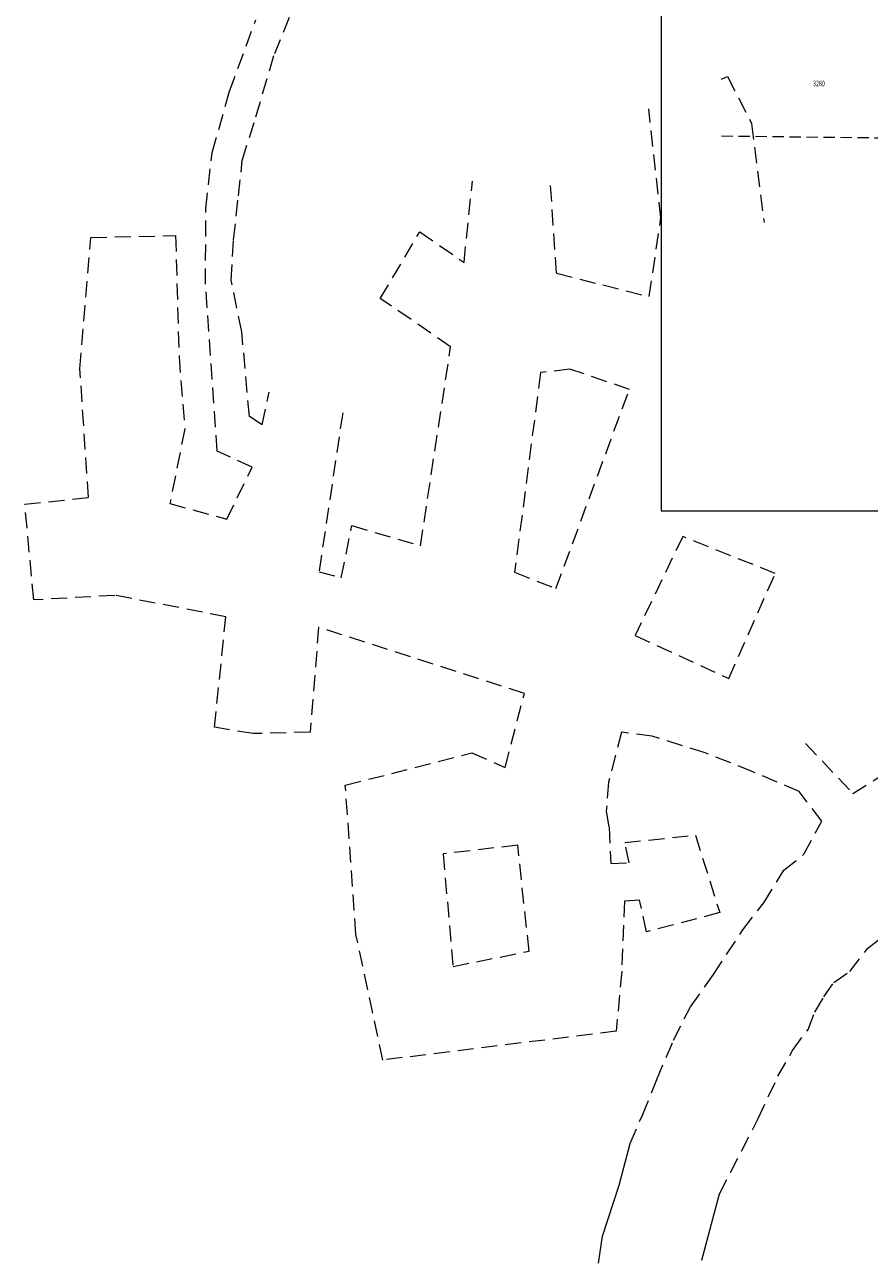
# Model space of a CAD drawing. Units: millimetres. Extents: x -104834 to 62793, y -58940 to 156475.
# Drawn here: x -101489 to -84703, y -58940 to -34325 of the extents above; entities that cross this region are included whole.
import ezdxf

# ---------------------------------------------------------------- set-up
doc = ezdxf.new("R2010")
doc.units = ezdxf.units.MM
doc.linetypes.add('DASHED', pattern=[19.05, 12.7, -6.35])
doc.linetypes.add('ČÁRKOVANÁ', pattern=[0.75, 0.5, -0.25])
for name, color, linetype, lineweight in [('S_CKSTENY_SKRYTE', 7, 'ČÁRKOVANÁ', 9), ('S_obrys_podz', 91, 'DASHED', 13), ('S_vysky_kleneb', 253, 'Continuous', 9), ('ZMENY1', 21, 'Continuous', 9)]:
    doc.layers.add(name, color=color, linetype=linetype, lineweight=lineweight)
doc.styles.add('ROMANS', font='romans.shx', dxfattribs={"width": 0.7})

# ---------------------------------------------------------------- blocks, each defined once
blk = doc.blocks.new('A$C2D707018')
at = {"layer": 'ZMENY1', "ltscale": 350}
for p, q in [((-21000, 29700), (-21000, 0)), ((-21000, 0), (0, 0))]:
    blk.add_line(p, q, dxfattribs=at)

msp = doc.modelspace()

# ---------------------------------------------------------------- linework, layer by layer
at = {"layer": 'S_CKSTENY_SKRYTE', "linetype": 'ČÁRKOVANÁ', "ltscale": 450}
msp.add_line((-87637.854, -36534.386), (-82585.488, -36591.868), dxfattribs=at)
at = {"layer": 'S_obrys_podz', "ltscale": 25}
for p, q in [((-94435.484, -29771.047), (-96526.433, -34901.81)), ((-97416.233, -35643.989), (-96897.579, -34228.274)), ((-96895.228, -36151.934), (-96526.433, -34901.81)), ((-87637.854, -35403.729), (-87518.763, -35355)), ((-87518.763, -35355), (-87043.506, -36287.658)), ((-97764.269, -36862.203), (-97416.233, -35643.989)), ((-97166.492, -37023.234), (-96895.228, -36151.934)), ((-88845.384, -38163.502), (-89085.85, -35996.201)), ((-87043.506, -36287.658), (-86794.639, -38257.231)), ((-97889.175, -37977.844), (-97764.269, -36862.203)), ((-97240.613, -37724.938), (-97166.492, -37023.234)), ((-92757.759, -39048.203), (-92591.508, -37432.545)), ((-90919.124, -39263.902), (-91039.491, -37466.663)), ((-97338.192, -38600.106), (-97240.613, -37724.938)), ((-97895.443, -39483.552), (-97889.175, -37977.844)), ((-89077.881, -39727.978), (-88845.384, -38163.502)), ((-100392.042, -41161.98), (-100174.16, -38552.342)), ((-100174.16, -38552.342), (-98491.526, -38514.686)), ((-98491.526, -38514.686), (-98421.957, -40918.986)), ((-97384.619, -39404.257), (-97338.192, -38600.106)), ((-94421.962, -39764.088), (-93635.494, -38439.7)), ((-93635.494, -38439.7), (-92757.759, -39048.203)), ((-90919.124, -39263.902), (-89077.881, -39727.978)), ((-97663.331, -42798.156), (-97895.443, -39483.552)), ((-97174.668, -40424.865), (-97384.619, -39404.257)), ((-93023.548, -40723.824), (-94421.962, -39764.088)), ((-97023.119, -42107.742), (-97174.668, -40424.865)), ((-93623.851, -44679.841), (-93023.548, -40723.824)), ((-98421.957, -40918.986), (-98310.076, -42357.533)), ((-100223.792, -43719.875), (-100392.042, -41161.98)), ((-91236.528, -41238.03), (-91751.965, -45205.264)), ((-90652.951, -41169.298), (-91236.528, -41238.03)), ((-89469.227, -41571.617), (-90652.951, -41169.298)), ((-90932.105, -45532.083), (-89469.227, -41571.617)), ((-96770.733, -42276.904), (-96629.397, -41627.277)), ((-95169.593, -42041.047), (-95640.089, -45197.925)), ((-96770.733, -42276.904), (-97023.119, -42107.742)), ((-98310.076, -42357.533), (-98604.039, -43839.965)), ((-96969.424, -43120.47), (-97663.331, -42798.156)), ((-97472.725, -44153.828), (-96969.424, -43120.47)), ((-101488.608, -43855.53), (-100223.792, -43719.875)), ((-101309.241, -45755.16), (-101488.608, -43855.53)), ((-98604.039, -43839.965), (-97472.725, -44153.828)), ((-95198.944, -45316.308), (-94986.978, -44280.137)), ((-94986.978, -44280.137), (-93623.851, -44679.841)), ((-88410.724, -44497.186), (-89356.051, -46461.702)), ((-86571.038, -45230.534), (-88410.724, -44497.186)), ((-95640.089, -45197.925), (-95198.944, -45316.308)), ((-91751.965, -45205.264), (-90932.105, -45532.083)), ((-87496.245, -47318.98), (-86571.038, -45230.534)), ((-99697.594, -45666.355), (-101309.241, -45755.16)), ((-97490.354, -46089.188), (-99697.594, -45666.355)), ((-97718.909, -48287.66), (-97490.354, -46089.188)), ((-95648.234, -46302.338), (-95815.453, -48383.732)), ((-91556.391, -47613.534), (-95648.234, -46302.338)), ((-89356.051, -46461.702), (-87496.245, -47318.98)), ((-91937.062, -49084.253), (-91556.391, -47613.534)), ((-96946.4, -48412.79), (-97718.909, -48287.66)), ((-95815.453, -48383.732), (-96946.4, -48412.79)), ((-89624.628, -48383.587), (-89883.648, -49377.212)), ((-89017.673, -48465.574), (-89624.628, -48383.587)), ((-87961.215, -48795.301), (-89017.673, -48465.574)), ((-85968.538, -48608.776), (-85030.776, -49604.027)), ((-85030.776, -49604.027), (-83575.078, -48690.684)), ((-95116.819, -49439.181), (-92599.406, -48797.374)), ((-92599.406, -48797.374), (-91937.062, -49084.253)), ((-87015.045, -49172.47), (-87961.215, -48795.301)), ((-86096.447, -49561.499), (-87015.045, -49172.47)), ((-94904.786, -52403.007), (-95116.819, -49439.181)), ((-89883.648, -49377.212), (-89930.32, -49952.75)), ((-85646.575, -50152.159), (-86096.447, -49561.499)), ((-89930.32, -49952.75), (-89874.808, -50271.949)), ((-86000.532, -50810.869), (-85646.575, -50152.159)), ((-89874.808, -50271.949), (-89842.51, -50993.224)), ((-89563.164, -50578.992), (-88156.496, -50431.327)), ((-88156.496, -50431.327), (-87674.081, -51971.877)), ((-91690.184, -50631.223), (-93173.111, -50805.083)), ((-91464.06, -52738.168), (-91690.184, -50631.223)), ((-89472.098, -50980.919), (-89563.164, -50578.992)), ((-93173.111, -50805.083), (-92974.833, -53040.019)), ((-86402.139, -51130.661), (-86000.532, -50810.869)), ((-89842.51, -50993.224), (-89472.098, -50980.919)), ((-86795.519, -51773.656), (-86402.139, -51130.661)), ((-89569.8, -51741.779), (-89623.474, -53137.183)), ((-89266.384, -51725.619), (-89569.8, -51741.779)), ((-89127.788, -52352.158), (-89266.384, -51725.619)), ((-87216.594, -52314.204), (-86795.519, -51773.656)), ((-87674.081, -51971.877), (-89127.788, -52352.158)), ((-94370.116, -54901.303), (-94904.786, -52403.007)), ((-87798.865, -53201.825), (-87216.594, -52314.204)), ((-84735.443, -52682.264), (-84445.414, -52455.52)), ((-92974.833, -53040.019), (-91464.06, -52738.168)), ((-85089.183, -53140.378), (-84735.443, -52682.264)), ((-89623.474, -53137.183), (-89732.538, -54327.695)), ((-85403.821, -53357.312), (-85089.183, -53140.378)), ((-88259.241, -53840.965), (-87798.865, -53201.825)), ((-85605.224, -53647.913), (-85403.821, -53357.312)), ((-85782.018, -53948.326), (-85605.224, -53647.913)), ((-88593.485, -54507.533), (-88259.241, -53840.965)), ((-85919.404, -54292.975), (-85782.018, -53948.326)), ((-89732.538, -54327.695), (-94370.116, -54901.303)), ((-86228.907, -54711.664), (-85919.404, -54292.975)), ((-88927.607, -55288.407), (-88593.485, -54507.533)), ((-86518.63, -55223.827), (-86228.907, -54711.664)), ((-89210.576, -55998.267), (-88927.607, -55288.407)), ((-86911.317, -56065.832), (-86518.63, -55223.827)), ((-89458.235, -56562.24), (-89210.576, -55998.267)), ((-87677.216, -57557.897), (-86911.317, -56065.832))]:
    msp.add_line(p, q, dxfattribs=at)
at = {"layer": 'S_obrys_podz', "ltscale": 350}
for p, q in [((-89674.086, -57390.261), (-89458.235, -56562.24)), ((-90007.963, -58399.749), (-89674.086, -57390.261)), ((-88031.849, -58877.859), (-87677.216, -57557.897)), ((-90086.198, -58939.853), (-90007.963, -58399.749))]:
    msp.add_line(p, q, dxfattribs=at)

# ---------------------------------------------------------------- block references
at = {"layer": 'ZMENY1', "ltscale": 350}
msp.add_blockref('A$C2D707018', (-67837.854, -43985.273), dxfattribs=at)

# ---------------------------------------------------------------- texts
at = {"layer": 'S_vysky_kleneb', "ltscale": 350, "style": 'ROMANS', "width": 0.7}
msp.add_text('3280', height=110, rotation=359.3011375, dxfattribs=at).set_placement((-85819.988, -35545.178))

doc.saveas('drawing.dxf')
